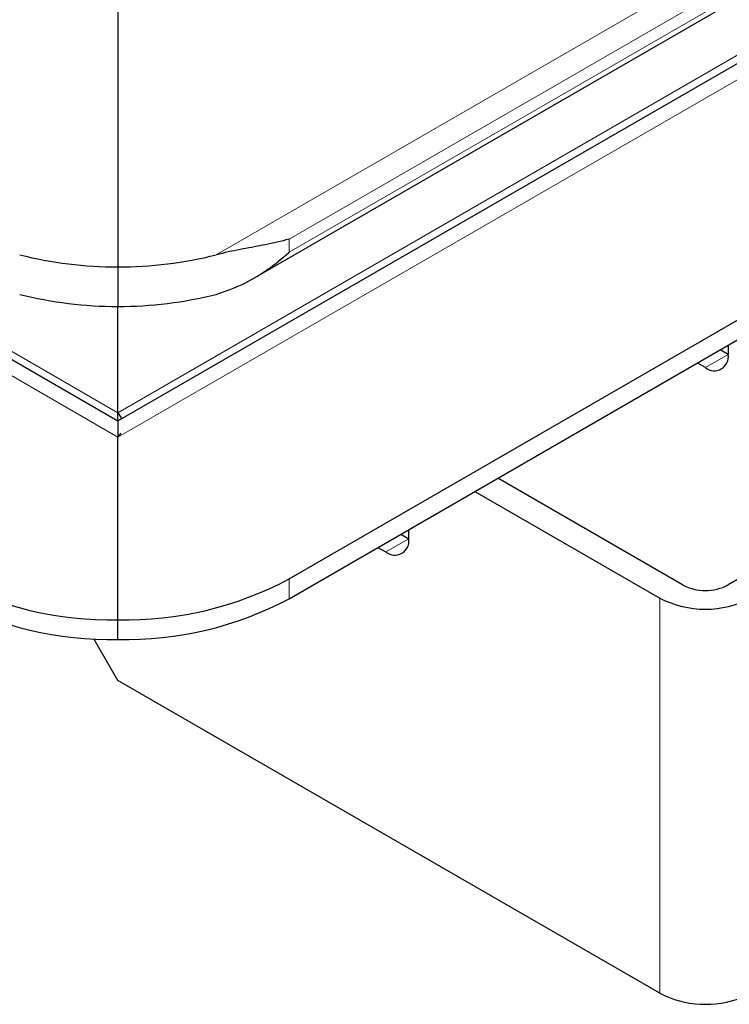
# Model space of a CAD drawing. Units: millimetres. Extents: x 0 to 420, y 0 to 297.
# Drawn here: x 298 to 305, y 97 to 107 of the extents above; entities that cross this region are included whole.
import ezdxf

# ---------------------------------------------------------------- set-up
doc = ezdxf.new("R2010")
doc.units = ezdxf.units.MM

msp = doc.modelspace()

# ---------------------------------------------------------------- linework, layer by layer
at = {"color": 8, "linetype": 'Continuous', "lineweight": 18}
for p, q in [((299.8628, 104.4418), (397.77, 160.9625)), ((300.6153, 104.6041), (397.2532, 160.392)), ((397.2532, 160.2559), (300.6153, 104.468)), ((247.7608, 132.049), (298.8475, 102.5572)), ((298.8475, 102.5572), (349.7289, 131.9304)), ((298.8475, 102.8108), (349.0142, 131.7714)), ((249.1901, 131.4774), (298.8475, 102.8108)), ((300.6153, 104.6041), (300.6153, 104.468)), ((305.1526, 103.4126), (304.9169, 103.2765)), ((301.617, 101.3716), (301.8527, 101.5077)), ((300.6153, 100.8894), (300.6153, 101.0935)), ((304.4455, 100.8955), (304.4455, 96.8128))]:
    msp.add_line(p, q, dxfattribs=at)
at = {"color": 7, "linetype": 'Continuous', "lineweight": 25}
for p, q in [((300.2348, 104.1919), (397.5641, 160.379)), ((298.8475, 102.7263), (349.4789, 131.9552)), ((248.2608, 131.9294), (298.8475, 102.7263)), ((300.6153, 101.0935), (351.8805, 130.6883)), ((300.6153, 100.8894), (351.8805, 130.4842)), ((298.8475, 106.9853), (298.8475, 104.3175)), ((298.8475, 104.3175), (298.8475, 103.9092)), ((298.8475, 102.8108), (298.8475, 103.9092)), ((305.1526, 103.4126), (305.0694, 103.4606)), ((305.1526, 103.5087), (305.1526, 103.4126)), ((304.9169, 103.2765), (304.8337, 103.3246)), ((298.8475, 102.8108), (298.8863, 102.7486)), ((298.8475, 102.5572), (298.881, 102.6004)), ((298.8475, 100.6708), (298.8475, 102.5572)), ((307.7453, 102.5284), (305.1526, 101.0316)), ((304.6812, 101.0316), (302.7714, 102.1341)), ((302.5357, 101.998), (304.4455, 100.8955)), ((301.7695, 101.5557), (301.8527, 101.5077)), ((301.8527, 101.5077), (301.8527, 101.6037)), ((301.5338, 101.4196), (301.617, 101.3716)), ((298.8475, 100.4667), (298.8475, 100.6708)), ((298.8475, 100.0444), (298.5997, 100.4738)), ((304.4455, 96.8128), (298.8475, 100.0444))]:
    msp.add_line(p, q, dxfattribs=at)
for centre, radius, start, end in [((298.8358, 108.428), 4.1106, 255.869, 270.1633), ((298.8593, 108.428), 4.1106, 269.8367, 284.131), ((298.8358, 108.0197), 4.1106, 255.869, 270.1633), ((298.8593, 108.0197), 4.1106, 269.8367, 284.131), ((305.0089, 103.3893), 0.1456, 230.79671, 9.21404), ((301.709, 101.4844), 0.1456, 230.79671, 9.21404), ((298.7755, 104.2773), 3.6073, 241.95976, 271.1441), ((298.9196, 104.2773), 3.6073, 268.8559, 298.04024), ((304.9169, 101.4865), 0.5123, 242.60967, 297.39033), ((298.7755, 104.0732), 3.6073, 241.95976, 271.1441), ((298.9196, 104.0732), 3.6073, 268.8559, 298.04024), ((304.9169, 101.8053), 1.0247, 242.60967, 297.39033), ((304.9205, 97.7424), 1.0439, 242.93085, 290.8823)]:
    msp.add_arc(centre, radius, start, end, dxfattribs=at)
for points, knots in [([(300.6153, 104.6041), (300.6144, 104.6038), (300.5372, 104.5823), (300.3861, 104.5479), (300.1441, 104.5037), (299.9687, 104.4685), (299.873, 104.4444), (299.8628, 104.4418)], [0, 0, 0, 0, 0.0043679, 0.3617237, 0.6633246, 0.9641581, 1, 1, 1, 1]), ([(299.8628, 104.0336), (299.9631, 104.0687), (300.2409, 104.1661), (300.4779, 104.3478), (300.6144, 104.4672), (300.6153, 104.468)], [0, 0, 0, 0, 0.3596384, 0.9956258, 1, 1, 1, 1]), ([(298.8475, 102.7262), (298.8475, 102.7262), (298.8476, 102.7351), (298.8476, 102.7645), (298.8475, 102.7852), (298.8475, 102.8108)], [0, 0, 0, 0, 0.5, 0.5, 1, 1, 1, 1]), ([(298.8475, 102.7263), (298.8475, 102.7263), (298.8475, 102.7218), (298.8474, 102.7057), (298.8474, 102.6941), (298.8475, 102.6498), (298.8475, 102.6083), (298.8475, 102.5572)], [0, 0, 0, 0, 0.25, 0.25, 0.5, 0.5, 1, 1, 1, 1])]:
    msp.add_open_spline(points, degree=3, knots=knots, dxfattribs=at)

doc.saveas('drawing.dxf')
